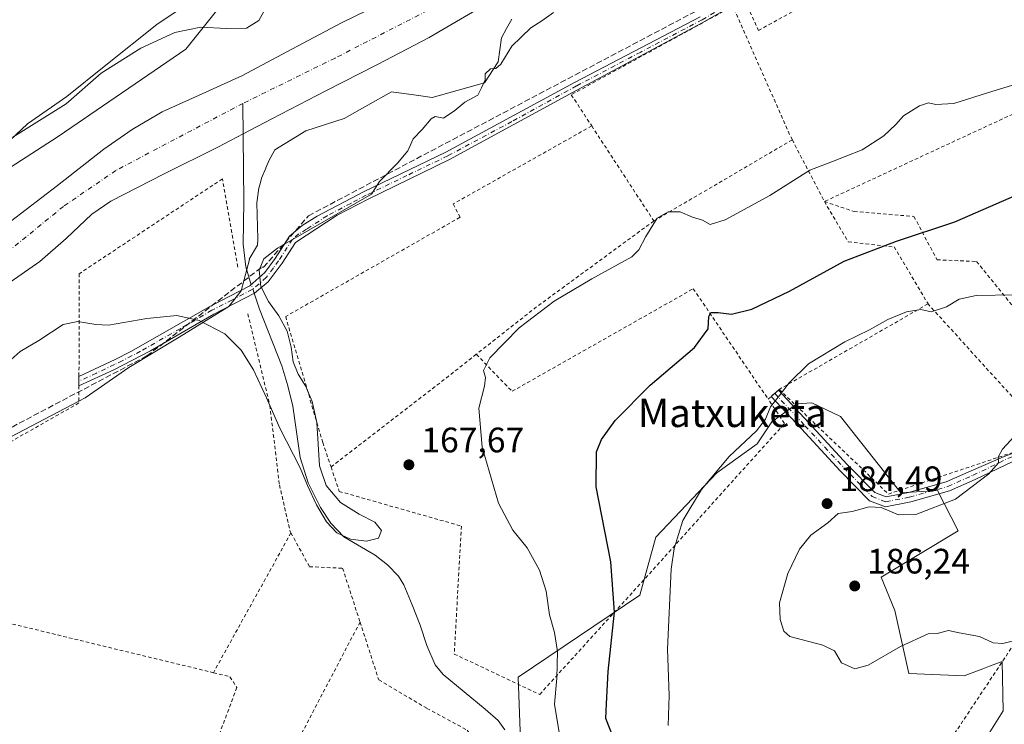
# Model space of a CAD drawing. Units: metres. Extents: x 613502 to 616930, y 4775646 to 4778016.
# Drawn here: x 616167 to 616446, y 4777149 to 4777349 of the extents above; entities that cross this region are included whole.
import ezdxf
from ezdxf.enums import TextEntityAlignment as Align

# ---------------------------------------------------------------- set-up
doc = ezdxf.new("R2010")
doc.units = ezdxf.units.M
doc.header["$MEASUREMENT"] = 0
for name, pattern in [('DGN Style 2', [1.6480167562047852, 0.988810053722871, -0.6592067024819142]), ('DGN Style 3', [2.307223458686699, 1.648016756204785, -0.6592067024819142]), ('DGN Style 4', [2.6384748266838614, 1.318413404963828, -0.6592067024819142, 0.001648016756204785, -0.6592067024819142])]:
    doc.linetypes.add(name, pattern=pattern)
for name, color, linetype, lineweight in [('Alambrada', 7, 'DGN Style 2', 0), ('Arbolado forestal CxS', 92, 'Continuous', 0), ('Camino Cxs', 7, 'Continuous', 0), ('Camino eje', 30, 'DGN Style 4', 13), ('Conducción de hidrocarburos lineal', 6, 'DGN Style 3', 0), ('Corriente natural Cxs', 4, 'Continuous', 13), ('Corriente natural eje', 4, 'DGN Style 4', 0), ('Corriente natural lineal', 142, 'Continuous', 13), ('Corriente natural lineal oculto', 9, 'DGN Style 4', 13), ('Curva de nivel maestra', 30, 'Continuous', 30), ('Curva de nivel normal', 30, 'Continuous', 0), ('Espacio natural protegido', 121, 'Continuous', 13), ('Espacio natural protegido CxS', 121, 'Continuous', 0), ('Núcleo urbano CxS', 7, 'Continuous', 0), ('Prado CxS', 92, 'Continuous', 0), ('Punto de cota en terreno', 7, 'Continuous', 0), ('Rótulo de punto de cota en terreno', 7, 'Continuous', 0), ('Suelo desnudo CxS', 253, 'Continuous', 0), ('Texto cartográfico', 7, 'Continuous', 0)]:
    doc.layers.add(name, color=color, linetype=linetype, lineweight=lineweight)
doc.styles.add('Style-Arial', font='txt')

# ---------------------------------------------------------------- blocks, each defined once
blk = doc.blocks.new('*U13')
at = {"layer": 'Prado CxS', "color": 92, "linetype": 'Continuous', "lineweight": 0}
for points in [[(616162.0701000001, 4777273.100099999, 160.0773999999947), (616172.6101000002, 4777280.460100001, 160.3610999999946), (616180.1101000002, 4777287.0001, 160.2348999999958), (616187.3601000002, 4777293.860099999, 160.0602999999974), (616192.7701000003, 4777297.610099999, 160.150999999998), (616207.8701, 4777305.300100001, 160.2973000000056), (616223.0401, 4777312.840100001, 160.4155000000028), (616230.2701000003, 4777316.630100001, 160.4832000000024), (616238.3300999999, 4777320.850099999, 160.3515000000043), (616253.6300999997, 4777328.840100001, 160.5206000000035), (616268.3201000001, 4777336.280099999, 160.6248000000051), (616282.8800999997, 4777343.950099999, 160.6496999999945), (616297.9700999996, 4777352.7301, 160.676999999996)], [(616438.8799000002, 4777142.642100001, 182.5668000000005), (616445.5598999998, 4777153.154899999, 183.4330999999947), (616445.2125000004, 4777167.1709, 184.8758999999991), (616441.6933000004, 4777165.828299999, 184.7835999999952), (616439.7855000002, 4777165.1007, 184.7418999999936), (616434.4506999999, 4777163.065099999, 184.6061999999947), (616418.8185000002, 4777163.757099999, 184.7544000000053), (616414.8601000002, 4777181.5781, 185.5997000000061), (616410.9342999998, 4777191.065500001, 185.8283999999985), (616432.8025000002, 4777204.1865, 185.5663999999961), (616426.9647000004, 4777215.6019, 184.1358000000037), (616416.4959000006, 4777214.9475, 183.7400000000052), (616399.4839000005, 4777236.5395, 181.207699999999), (616391.3051000005, 4777240.465299999, 180.5712000000058), (616387.0521, 4777240.138300001, 180.2127999999939), (616380.0173000004, 4777235.043099999, 179.892399999997), (616375.8701, 4777228.801300001, 180.1214999999938), (616364.4561000001, 4777220.590500001, 179.8163000000059), (616347.1420999998, 4777202.364700001, 178.5985999999975), (616342.5859000003, 4777185.9615, 177.0381000000052), (616308.1549000005, 4777162.7227, 168.8800999999949), (616308.8627000004, 4777142.320699999, 168.4358999999968)]]:
    blk.add_polyline3d(points, dxfattribs=at)
blk = doc.blocks.new('*U32')
at = {"layer": 'Suelo desnudo CxS', "color": 253, "linetype": 'Continuous', "lineweight": 0}
for points in [[(616297.9700999996, 4777352.7301, 160.676999999996), (616282.8800999997, 4777343.950099999, 160.6496999999945), (616268.3201000001, 4777336.280099999, 160.6248000000051), (616253.6300999997, 4777328.840100001, 160.5206000000035), (616238.3300999999, 4777320.850099999, 160.3515000000043), (616230.2701000003, 4777316.630100001, 160.4832000000024), (616223.0401, 4777312.840100001, 160.4155000000028), (616207.8701, 4777305.300100001, 160.2973000000056), (616192.7701000003, 4777297.610099999, 160.150999999998), (616187.3601000002, 4777293.860099999, 160.0602999999974), (616180.1101000002, 4777287.0001, 160.2348999999958), (616172.6101000002, 4777280.460100001, 160.3610999999946), (616162.0701000001, 4777273.100099999, 160.0773999999947)], [(616164.3501000004, 4777291.790100001, 160.8506000000052), (616177.6001000004, 4777302.0001, 161.1211999999941), (616190.7801000001, 4777312.3301, 162.1379000000015), (616198.8400999998, 4777317.9001, 162.7856000000029), (616207.2901, 4777322.8301, 162.3536000000022), (616218.6601, 4777327.9901, 162.1964000000007), (616230.0100999996, 4777333.130100001, 161.9311000000016), (616244.0301000001, 4777340.620100001, 162.2945000000036), (616258.0500999996, 4777348.110099999, 162.207899999994), (616272.2701000003, 4777355.0801, 162.1756000000023)]]:
    blk.add_polyline3d(points, dxfattribs=at)
blk = doc.blocks.new('5PATER')
at = {"layer": 'Suelo desnudo CxS', "linetype": 'Continuous', "lineweight": 0}
h = blk.add_hatch(color=51, dxfattribs=at)
edge = h.paths.add_edge_path()
edge.add_ellipse((0, 0), major_axis=(-0.1095731443231308, -0.1110710700762829), ratio=0.9994222409660322, start_angle=0, end_angle=360)

msp = doc.modelspace()

# ---------------------------------------------------------------- linework, layer by layer
at = {"layer": 'Alambrada', "color": 7, "linetype": 'DGN Style 2', "lineweight": 0, "extrusion": (0.23390834275789, -0.3870700393650747, 0.8918877013470793), "elevation": -1704810.155486831, "flags": 128}
msp.add_lwpolyline([(2998483.597189375, 3362407.266327974), (2998472.799085493, 3362407.089216259), (2998379.100196965, 3362418.593075432)], dxfattribs=at)
at = {"layer": 'Alambrada', "color": 7, "linetype": 'DGN Style 2', "lineweight": 0, "extrusion": (-0.08673707803250759, 0.1327175858790817, 0.9873513668865868), "elevation": 580740.473331846, "flags": 128}
msp.add_lwpolyline([(-3129463.939100871, -3615499.006487437), (-3129463.939100871, -3615466.423171827)], dxfattribs=at)
at = {"layer": 'Alambrada', "color": 7, "linetype": 'DGN Style 2', "lineweight": 0, "extrusion": (0.05310637716687187, 0.03113552574185316, 0.9981033472246191), "elevation": 181647.1994995688, "flags": 128}
msp.add_lwpolyline([(3809488.037791453, -2942358.713772197), (3809488.037791453, -2942313.152167715)], dxfattribs=at)
at = {"layer": 'Alambrada', "color": 7, "linetype": 'DGN Style 2', "lineweight": 0, "extrusion": (0.8847225410192932, 0.4658946819759772, 0.01442812249976068), "elevation": 2771058.483242775, "flags": 128}
msp.add_lwpolyline([(3939837.456331437, -39816.02453115345), (3939834.254332661, -39813.52187064958), (3939817.754818684, -39807.42483600451)], dxfattribs=at)
at = {"layer": 'Alambrada', "color": 7, "linetype": 'DGN Style 2', "lineweight": 0, "extrusion": (-0.5516157718439059, 0.694859732976197, 0.4614000343967264), "elevation": 2979640.725137589, "flags": 128}
msp.add_lwpolyline([(-3453033.04393617, -1549421.004292062), (-3453032.942359348, -1549421.03892426), (-3452991.306398789, -1549424.492375008), (-3452970.172527502, -1549424.65862985)], dxfattribs=at)
at = {"layer": 'Alambrada', "color": 7, "linetype": 'DGN Style 2', "lineweight": 0, "extrusion": (-0.2470574547888438, -0.142104916475388, 0.9585242859452135), "elevation": -830977.6703024192, "flags": 128}
msp.add_lwpolyline([(-3833758.670081961, 2795361.06367514), (-3833758.670081961, 2795310.322451669)], dxfattribs=at)
at = {"layer": 'Alambrada', "color": 7, "linetype": 'DGN Style 2', "lineweight": 0, "extrusion": (-0.6098481220623948, 0.7915353118654985, 0.03946033561639221), "elevation": 3405524.911284749, "flags": 128}
msp.add_lwpolyline([(-3403870.905534818, -134318.9179983107), (-3403858.399059025, -134316.1346304503), (-3403818.825124335, -134314.9478060775)], dxfattribs=at)
at = {"layer": 'Alambrada', "color": 7, "linetype": 'DGN Style 2', "lineweight": 0, "extrusion": (0.663966886074712, -0.7476058504563291, 0.0152796125513508), "elevation": -3162235.670499814, "flags": 128}
msp.add_lwpolyline([(3633166.946812188, 48504.93361180673), (3633164.16061885, 48507.57321995482), (3633162.792018466, 48509.21981217815)], dxfattribs=at)
at = {"layer": 'Alambrada', "color": 7, "linetype": 'DGN Style 2', "lineweight": 0, "extrusion": (-0.1192086104912847, -0.2148792150805864, 0.9693380370701896), "elevation": -1099808.227467461, "flags": 128}
msp.add_lwpolyline([(-1778634.599082355, 4339160.228856691), (-1778634.599082355, 4339113.487111979)], dxfattribs=at)
at = {"layer": 'Alambrada', "color": 7, "linetype": 'DGN Style 2', "lineweight": 0, "extrusion": (-0.2993866196033816, 0.40915395241189, 0.8619516780122822), "elevation": 1770213.233483399, "flags": 128}
msp.add_lwpolyline([(-3318522.941061497, -3009228.129492097), (-3318518.847977689, -3009220.146698552), (-3318461.919475289, -3009195.819020824)], dxfattribs=at)
at = {"layer": 'Alambrada', "color": 7, "linetype": 'DGN Style 2', "lineweight": 0, "extrusion": (-0.01239901375339237, 0.003002858364017033, 0.9999186203384699), "elevation": 6873.740373982476, "flags": 128}
msp.add_lwpolyline([(616106.7815670059, 4777181.767582024), (616176.5275573407, 4777164.877505871)], dxfattribs=at)
at = {"layer": 'Alambrada', "color": 7, "linetype": 'DGN Style 2', "lineweight": 0, "extrusion": (0.07762962724233963, 0.1479848397322133, 0.9859381969391625), "elevation": 754958.6280311927, "flags": 128}
msp.add_lwpolyline([(1673462.63246394, -4453175.679346426), (1673462.63246394, -4453096.925401177)], dxfattribs=at)
at = {"layer": 'Alambrada', "color": 7, "linetype": 'DGN Style 2', "lineweight": 0}
for points in [[(616484.3701, 4777412.7501, 167.9560000000056), (616483.5000999998, 4777414.610099999, 167.6964000000007), (616373.7901, 4777354.140100001, 166.7262000000046), (616373.7901, 4777351.2401, 166.9167000000016), (616376.2100999998, 4777345.920100001, 167.0222999999969), (616486.8901000004, 4777407.360099999, 167.7997000000032), (616484.3701, 4777412.7501, 167.9560000000056)], [(616385.8000999996, 4777314.950099999, 169.2912000000069), (616385.0100999996, 4777316.470100001, 168.4891999999963), (616369.4401000004, 4777351.720100001, 166.4618999999948), (616369.1001000004, 4777352.870100001, 166.3626999999979), (616323.1901000004, 4777327.710100001, 166.3034000000043), (616328.9700999996, 4777318.880100001, 166.929999999993)], [(616328.9700999996, 4777318.880100001, 166.929999999993), (616289.7600999996, 4777296.790100001, 166.6687999999995), (616291.6601, 4777292.9901, 166.4760999999999), (616242.2801000001, 4777264.890100001, 168.9456999999966), (616252.7801000001, 4777229.2301, 176.3125), (616255.1201, 4777222.270099999, 172.8209999999963)], [(616228.7001, 4777278.9001, 167.147100000002), (616224.3501000004, 4777303.880100001, 174.1879999999946), (616183.7801000001, 4777277.0101, 182.7106000000058), (616183.7301000003, 4777247.9101, 166.1251999999949), (616183.7100999998, 4777245.2501, 166.8200999999972), (616183.7100999998, 4777240.390100001, 169.3059000000067), (616155.2301000003, 4777224.210100001, 166.9416000000056), (616152.4801000003, 4777222.8201, 167.2231999999931)], [(616394.8701, 4777297.460100001, 177.8899999999994), (616401.6401000004, 4777286.0101, 179.9321000000054), (616414.6401000004, 4777284.600099999, 180.139599999995), (616424.2301000003, 4777268.470100001, 195.9970999999932)], [(616394.8701, 4777297.460100001, 177.8899999999994), (616403.3000999996, 4777294.640100001, 179.7013000000006), (616420.2600999996, 4777293.2301, 178.7599000000046), (616426.8000999996, 4777280.940099999, 183.6998000000021), (616438.0000999998, 4777280.4901, 186.6193000000058), (616451.6201, 4777263.610099999, 190.7606999999989), (616517.1501000002, 4777291.890100001, 184.0589000000036)], [(616296.2801000001, 4777254.1801, 168.8539000000019), (616306.4200999998, 4777243.690099999, 171.8439000000071), (616357.7401000002, 4777272.7601, 174.2170999999944), (616378.9200999998, 4777241.5101, 185.8209999999963)], [(616382.0701000001, 4777244.220100001, 181.5353000000032), (616413.0301000001, 4777214.5801, 196.6309999999939), (616459.1201, 4777230.0101, 188.8350999999966), (616424.2301000003, 4777268.470100001, 195.9970999999932)], [(616231.5601000005, 4777265.640100001, 167.3898000000045), (616237.8000999996, 4777239.700099999, 165.7286000000022), (616240.5000999998, 4777217.170100001, 180.4821999999986), (616243.5601000005, 4777203.9901, 180.9225000000006), (616243.7801000001, 4777203.600099999, 180.6358000000037)], [(616255.1201, 4777222.270099999, 172.8209999999963), (616257.4600999998, 4777215.340100001, 174.5053000000044), (616292.0701000001, 4777205.5001, 177.338699999993), (616290.0301000001, 4777169.2601, 184.9838000000018), (616314.2301000003, 4777157.8201, 188.8540000000066), (616343.0900999998, 4777189.5601, 207.9168999999965), (616383.6001000004, 4777234.610099999, 199.1122000000032), (616378.9200999998, 4777241.5101, 185.8209999999963)], [(616243.7801000001, 4777203.600099999, 180.6358000000037), (616249.0100999996, 4777194.0101, 178.8626999999979), (616258.4200999998, 4777193.5601, 177.3910999999935), (616263.3501000004, 4777178.3301, 170.7655999999988)], [(616263.3501000004, 4777178.3301, 170.7655999999988), (616268.6501000002, 4777161.940099999, 174.1070999999938), (616282.2801000001, 4777153.880100001, 180.8515000000043), (616293.6700999998, 4777147.7301, 177.5754000000015), (616297.0701000001, 4777143.640100001, 174.5991000000067)], [(616221.8000999996, 4777163.9801, 169.149900000004), (616226.4801000003, 4777162.8301, 169.2375000000029), (616228.4600999998, 4777159.770099999, 169.3950999999943), (616216.9401000004, 4777129.1801, 171.0782999999938), (616210.4700999996, 4777118.440099999, 172.7385000000068)]]:
    msp.add_polyline3d(points, dxfattribs=at)
at = {"layer": 'Arbolado forestal CxS', "color": 92, "linetype": 'Continuous', "lineweight": 0}
for points in [[(616308.8627000004, 4777142.320699999, 168.4358999999968), (616308.1549000005, 4777162.7227, 168.8800999999949), (616342.5859000003, 4777185.9615, 177.0381000000052), (616347.1420999998, 4777202.364700001, 178.5985999999975), (616364.4561000001, 4777220.590500001, 179.8163000000059), (616375.8701, 4777228.801300001, 180.1214999999938), (616380.0173000004, 4777235.043099999, 179.892399999997), (616387.0521, 4777240.138300001, 180.2127999999939), (616391.3051000005, 4777240.465299999, 180.5712000000058), (616399.4839000005, 4777236.5395, 181.207699999999), (616416.4959000006, 4777214.9475, 183.7400000000052), (616426.9647000004, 4777215.6019, 184.1358000000037), (616432.8025000002, 4777204.1865, 185.5663999999961), (616410.9342999998, 4777191.065500001, 185.8283999999985), (616414.8601000002, 4777181.5781, 185.5997000000061), (616418.8185000002, 4777163.757099999, 184.7544000000053), (616434.4506999999, 4777163.065099999, 184.6061999999947), (616439.7855000002, 4777165.1007, 184.7418999999936), (616441.6933000004, 4777165.828299999, 184.7835999999952), (616445.2125000004, 4777167.1709, 184.8758999999991), (616445.5598999998, 4777153.154899999, 183.4330999999947), (616438.8799000002, 4777142.642100001, 182.5668000000005)], [(616438.8799000002, 4777142.642100001, 182.5668000000005), (616445.5598999998, 4777153.154899999, 183.4330999999947), (616445.2125000004, 4777167.1709, 184.8758999999991), (616441.6933000004, 4777165.828299999, 184.7835999999952), (616439.7855000002, 4777165.1007, 184.7418999999936), (616434.4506999999, 4777163.065099999, 184.6061999999947), (616418.8185000002, 4777163.757099999, 184.7544000000053), (616414.8601000002, 4777181.5781, 185.5997000000061), (616410.9342999998, 4777191.065500001, 185.8283999999985), (616432.8025000002, 4777204.1865, 185.5663999999961), (616426.9647000004, 4777215.6019, 184.1358000000037), (616416.4959000006, 4777214.9475, 183.7400000000052), (616399.4839000005, 4777236.5395, 181.207699999999), (616391.3051000005, 4777240.465299999, 180.5712000000058), (616387.0521, 4777240.138300001, 180.2127999999939), (616380.0173000004, 4777235.043099999, 179.892399999997), (616375.8701, 4777228.801300001, 180.1214999999938), (616364.4561000001, 4777220.590500001, 179.8163000000059), (616347.1420999998, 4777202.364700001, 178.5985999999975), (616342.5859000003, 4777185.9615, 177.0381000000052), (616308.1549000005, 4777162.7227, 168.8800999999949), (616308.8627000004, 4777142.320699999, 168.4358999999968)]]:
    msp.add_polyline3d(points, dxfattribs=at)
at = {"layer": 'Camino Cxs', "color": 7, "linetype": 'Continuous', "lineweight": 0, "extrusion": (0.656926983837962, -0.7539354045826714, 0.005323872868648808), "elevation": -3196814.573459236, "flags": 128}
msp.add_lwpolyline([(3603060.95378236, 17204.15358948426), (3603061.177865894, 17203.85248521704), (3603063.655775436, 17201.45365122098)], dxfattribs=at)
at = {"layer": 'Camino Cxs', "color": 7, "linetype": 'Continuous', "lineweight": 0}
for points in [[(616368.7210999997, 4777352.9069, 166.3222999999998), (616360.2544999998, 4777348.078299999, 166.2433000000019), (616323.6756999996, 4777328.4329, 166.2497000000003), (616288.7301000003, 4777309.340100001, 166.0714000000007), (616265.6101000002, 4777298.140100001, 165.5862999999954), (616256.8800999997, 4777293.5601, 165.468200000003), (616245.0900999998, 4777285.9001, 165.497199999998), (616241.2600999996, 4777279.960100001, 165.9324999999953), (616237.3300999999, 4777274.700099999, 166.2747999999992), (616233.4901000002, 4777271.530099999, 166.8447000000015), (616221.9301000005, 4777265.5801, 166.354800000001), (616203.9700999996, 4777255.1801, 166.107600000003), (616193.5701000001, 4777249.8201, 166.167300000001), (616183.7200999996, 4777245.2501, 166.818299999999), (616183.7301000003, 4777247.9101, 166.1251999999949), (616193.9401000004, 4777252.670100001, 166.2212), (616198.4001000002, 4777254.9301, 166.0742999999929), (616220.7701000003, 4777267.700099999, 166.4124000000011), (616232.1501000002, 4777273.550100001, 166.6089000000065), (616236.3400999998, 4777277.3101, 166.245299999995), (616239.2801000001, 4777281.340100001, 165.5605000000069), (616243.3400999998, 4777287.640100001, 165.0314000000071), (616246.9301000005, 4777290.700099999, 165.0163999999932), (616251.2200999996, 4777293.300100001, 164.9661999999953), (616264.5201000003, 4777300.300100001, 165.2197000000015), (616287.6300999997, 4777311.4901, 165.6333000000013), (616324.0727000004, 4777331.144900001, 165.9443000000028), (616359.6590999998, 4777349.7981, 166.170299999998)], [(616368.7210999997, 4777352.9069, 166.3222999999998), (616360.2544999998, 4777348.078299999, 166.2433000000019), (616323.6756999996, 4777328.4329, 166.2497000000003), (616288.7301000003, 4777309.340100001, 166.0714000000007), (616265.6101000002, 4777298.140100001, 165.5862999999954), (616256.8800999997, 4777293.5601, 165.468200000003), (616245.0900999998, 4777285.9001, 165.497199999998), (616241.2600999996, 4777279.960100001, 165.9324999999953), (616237.3300999999, 4777274.700099999, 166.2747999999992), (616233.4901000002, 4777271.530099999, 166.8447000000015), (616221.9301000005, 4777265.5801, 166.354800000001), (616203.9700999996, 4777255.1801, 166.107600000003), (616193.5701000001, 4777249.8201, 166.167300000001), (616183.7200999996, 4777245.2501, 166.818299999999), (616183.7301000003, 4777247.9101, 166.1251999999949)], [(616183.7301000003, 4777247.9101, 166.1251999999949), (616193.9401000004, 4777252.670100001, 166.2212), (616198.4001000002, 4777254.9301, 166.0742999999929), (616220.7701000003, 4777267.700099999, 166.4124000000011), (616232.1501000002, 4777273.550100001, 166.6089000000065), (616236.3400999998, 4777277.3101, 166.245299999995), (616239.2801000001, 4777281.340100001, 165.5605000000069), (616243.3400999998, 4777287.640100001, 165.0314000000071), (616246.9301000005, 4777290.700099999, 165.0163999999932), (616251.2200999996, 4777293.300100001, 164.9661999999953), (616264.5201000003, 4777300.300100001, 165.2197000000015), (616287.6300999997, 4777311.4901, 165.6333000000013), (616324.0727000004, 4777331.144900001, 165.9443000000028), (616359.6590999998, 4777349.7981, 166.170299999998)], [(616448.0566999996, 4777223.740900001, 186.7094999999972), (616437.5749000004, 4777218.6843, 184.9519), (616430.3211000003, 4777215.460300001, 190.3954999999987), (616419.3268999998, 4777212.4035, 197.4692000000068), (616412.1503, 4777210.996300001, 201.4695999999967), (616407.6772999996, 4777212.6929, 197.6661000000022), (616399.3849, 4777221.121300001, 199.446100000001), (616388.3926999997, 4777233.0405, 201.8821000000025), (616379.7899000002, 4777242.2543, 184.4756000000052), (616381.8365000002, 4777244.0187, 181.7753999999986), (616390.3718999998, 4777234.8771, 195.8926000000065), (616401.3400999998, 4777222.983700001, 195.292300000001), (616409.1873000005, 4777215.007900001, 194.3185999999987), (616412.3870999999, 4777213.7941, 197.9704999999958), (616418.7045, 4777215.0329, 193.2121000000043), (616429.4061000004, 4777218.008500001, 188.1284000000014), (616436.4397, 4777221.134500001, 184.7216999999946), (616446.2399000004, 4777225.4099, 185.7507999999943)], [(616381.8365000002, 4777244.0186, 181.7755000000034), (616390.3718999998, 4777234.8771, 195.8926000000065), (616401.3400999998, 4777222.983700001, 195.292300000001), (616409.1873000005, 4777215.007900001, 194.3185999999987), (616412.3870999999, 4777213.7941, 197.9704999999958), (616418.7045, 4777215.0329, 193.2121000000043), (616429.4061000004, 4777218.008500001, 188.1284000000014), (616436.4397, 4777221.134500001, 184.7216999999946), (616446.2399000004, 4777225.4099, 185.7507999999943), (616453.2248999998, 4777227.8705, 186.2617999999929), (616458.0504999999, 4777228.7191, 188.3993000000046), (616465.5784999998, 4777228.935900001, 195.7783999999956), (616473.6533000004, 4777227.4727, 192.4349999999977), (616480.0059000002, 4777225.476500001, 188.4294999999984), (616489.6864999998, 4777222.2139, 187.9517999999953), (616496.1435000002, 4777219.362500001, 193.9048000000039)], [(616495.2115000002, 4777217.178099999, 195.9134000000049), (616488.9049000005, 4777219.972899999, 188.4762999999948), (616479.4297000002, 4777223.166099999, 189.7755999999936), (616473.0691000001, 4777224.8345, 197.0794000000024), (616465.3744999999, 4777226.228900001, 199.8317999999999), (616458.1917000003, 4777226.022100001, 190.1371999999974), (616453.5329, 4777225.6677, 187.2024999999994), (616448.0566999996, 4777223.740900001, 186.7094999999972), (616437.5749000004, 4777218.6843, 184.9519), (616430.3211000003, 4777215.460300001, 190.3954999999987), (616419.3268999998, 4777212.4035, 197.4692000000068), (616412.1503, 4777210.996300001, 201.4695999999967), (616407.6772999996, 4777212.6929, 197.6661000000022), (616399.3849, 4777221.121300001, 199.446100000001), (616388.3926999997, 4777233.0405, 201.8821000000025), (616379.7899000002, 4777242.2544, 184.4753999999957)]]:
    msp.add_polyline3d(points, dxfattribs=at)
at = {"layer": 'Camino eje', "color": 30, "linetype": 'DGN Style 4', "lineweight": 13}
for points in [[(616368.4565000003, 4777353.7667, 166.2455000000045), (616360.2544999998, 4777348.938100001, 166.2109000000055), (616342.8580999998, 4777339.809900001, 166.0032999999967), (616324.6678999999, 4777330.218699999, 166.0927999999985), (616306.3750999998, 4777320.1151, 165.9514999999956), (616288.1801000005, 4777310.415100001, 165.8506999999954), (616276.6201, 4777304.815099999, 165.7157000000007), (616265.0651000004, 4777299.220100001, 165.3935999999958), (616260.7001, 4777296.9301, 165.2348999999958), (616254.0500999996, 4777293.4301, 165.1901000000071), (616248.1551000001, 4777289.600099999, 165.2563999999984), (616246.0100999996, 4777288.300100001, 165.2329000000027), (616244.2150999998, 4777286.770099999, 165.2502999999997), (616240.2701000003, 4777280.6501, 165.7538999999961), (616238.8000999996, 4777278.6351, 165.953800000003), (616236.8350999998, 4777276.005100001, 166.2462999999989), (616234.7401000002, 4777274.1251, 166.4995000000054), (616232.8201000001, 4777272.540100001, 166.5890999999974), (616227.0401, 4777269.565099999, 166.4759000000049), (616221.3501000004, 4777266.640100001, 166.4375), (616212.3701, 4777261.440099999, 166.3714999999938), (616201.1851000005, 4777255.0551, 166.123900000006), (616195.9851000002, 4777252.3751, 166.2976999999955), (616193.7550999997, 4777251.245100001, 166.2060999999958), (616188.6501000002, 4777248.8651, 166.1149000000005), (616183.7251000004, 4777246.5801, 166.4300999999978)], [(616380.8135000002, 4777243.1361, 182.965200000006), (616389.3822999997, 4777233.958699999, 199.0293999999994), (616400.3624999998, 4777222.0525, 197.4214999999967), (616408.4323000005, 4777213.850500001, 195.9229999999952), (616412.2686999999, 4777212.395300001, 199.9266000000061), (616419.0157000005, 4777213.7181, 195.3784000000014), (616429.8635, 4777216.734300001, 189.2121000000043), (616437.0072999997, 4777219.909299999, 184.8626999999979), (616447.5377000002, 4777224.9893, 186.1800999999978), (616453.2527000001, 4777227.000299999, 186.5412000000069), (616458.1211000001, 4777227.3707, 189.2881999999954), (616465.4765, 4777227.5823, 198.3793000000005), (616473.3611000003, 4777226.1535, 194.6894000000029), (616479.8170999996, 4777224.460300001, 188.9484999999986), (616489.3948999997, 4777221.2323, 188.2685999999958), (616495.4345000006, 4777217.7053, 195.7201000000059)]]:
    msp.add_polyline3d(points, dxfattribs=at)
at = {"layer": 'Conducción de hidrocarburos lineal', "color": 6, "linetype": 'DGN Style 3', "lineweight": 0}
msp.add_polyline3d([(616054.5259999996, 4777175.513, 167.3459000000003), (616202.9610000001, 4777253.710000001, 166.0561000000016), (616235.5369999995, 4777278.895, 166.252800000002), (616236.0319999997, 4777278.839000001, 166.1502999999939), (616248.7407999998, 4777293.433599999, 164.8261999999959), (616511.4270000001, 4777432.168, 167.4707999999955), (616523.1260000002, 4777440.823000001, 167.6526000000013), (616534.0219999999, 4777464.127, 169.979600000006), (616534.233, 4777464.578000001, 170.2556999999942), (616534.6619999995, 4777464.83, 170.3601999999955), (616541.4330000002, 4777468.801000001, 172.0702000000019), (616543.3770000003, 4777469.234999999, 171.8729000000021), (616562.8300000001, 4777473.575999999, 173.6719000000012), (616572.2779999999, 4777473.028000001, 171.7560999999987), (616573.0029999996, 4777473.017000001, 171.3782999999967), (616573.6330000004, 4777473.038000001, 170.9752000000008), (616575.9620000003, 4777473.318, 169.5065000000031)], dxfattribs=at)
at = {"layer": 'Corriente natural Cxs', "color": 4, "linetype": 'Continuous', "lineweight": 13}
for points in [[(616164.3501000004, 4777291.790100001, 160.8506000000052), (616177.6001000004, 4777302.0001, 161.1211999999941), (616190.7801000001, 4777312.3301, 162.1379000000015), (616198.8400999998, 4777317.9001, 162.7856000000029), (616207.2901, 4777322.8301, 162.3536000000022), (616218.6601, 4777327.9901, 162.1964000000007), (616230.0100999996, 4777333.130100001, 161.9311000000016), (616244.0301000001, 4777340.620100001, 162.2945000000036), (616258.0500999996, 4777348.110099999, 162.207899999994), (616272.2701000003, 4777355.0801, 162.1756000000023)], [(616164.3501000004, 4777291.790100001, 160.8506000000052), (616177.6001000004, 4777302.0001, 161.1211999999941), (616190.7801000001, 4777312.3301, 162.1379000000015), (616198.8400999998, 4777317.9001, 162.7856000000029), (616207.2901, 4777322.8301, 162.3536000000022), (616218.6601, 4777327.9901, 162.1964000000007), (616230.0100999996, 4777333.130100001, 161.9311000000016), (616244.0301000001, 4777340.620100001, 162.2945000000036), (616258.0500999996, 4777348.110099999, 162.207899999994), (616272.2701000003, 4777355.0801, 162.1756000000023)], [(616297.9700999996, 4777352.7301, 160.676999999996), (616282.8800999997, 4777343.950099999, 160.6496999999945), (616268.3201000001, 4777336.280099999, 160.6248000000051), (616253.6300999997, 4777328.840100001, 160.5206000000035), (616238.3300999999, 4777320.850099999, 160.3515000000043), (616230.2701000003, 4777316.630100001, 160.4832000000024), (616223.0401, 4777312.840100001, 160.4155000000028), (616207.8701, 4777305.300100001, 160.2973000000056), (616192.7701000003, 4777297.610099999, 160.150999999998), (616187.3601000002, 4777293.860099999, 160.0602999999974), (616180.1101000002, 4777287.0001, 160.2348999999958), (616172.6101000002, 4777280.460100001, 160.3610999999946), (616162.0701000001, 4777273.100099999, 160.0773999999947)], [(616297.9700999996, 4777352.7301, 160.676999999996), (616282.8800999997, 4777343.950099999, 160.6496999999945), (616268.3201000001, 4777336.280099999, 160.6248000000051), (616253.6300999997, 4777328.840100001, 160.5206000000035), (616238.3300999999, 4777320.850099999, 160.3515000000043), (616230.2701000003, 4777316.630100001, 160.4832000000024), (616223.0401, 4777312.840100001, 160.4155000000028), (616207.8701, 4777305.300100001, 160.2973000000056), (616192.7701000003, 4777297.610099999, 160.150999999998), (616187.3601000002, 4777293.860099999, 160.0602999999974), (616180.1101000002, 4777287.0001, 160.2348999999958), (616172.6101000002, 4777280.460100001, 160.3610999999946), (616162.0701000001, 4777273.100099999, 160.0773999999947)]]:
    msp.add_polyline3d(points, dxfattribs=at)
at = {"layer": 'Corriente natural eje', "color": 4, "linetype": 'DGN Style 4', "lineweight": 0}
for points in [[(616301.5460999999, 4777363.005899999, 160.661500000002), (616287.3501000004, 4777354.0801, 160.6214999999938), (616256.2901, 4777338.110099999, 160.7094999999972), (616230.1803000001, 4777325.2477, 160.5065000000031)], [(616230.1803000001, 4777325.2477, 160.5065000000031), (616194.1700999998, 4777306.270099999, 160.1726000000053), (616179.3601000002, 4777296.100099999, 159.8482999999978), (616157.4501, 4777278.220100001, 159.7606999999989)]]:
    msp.add_polyline3d(points, dxfattribs=at)
at = {"layer": 'Corriente natural lineal', "color": 142, "linetype": 'Continuous', "lineweight": 13}
for points in [[(616232.5409000004, 4777273.900900001, 165.6981999999989), (616230.9501, 4777278.9901, 164.0323999999964), (616230.2701000003, 4777285.380100001, 163.5825999999943), (616230.4600999998, 4777297.420100001, 162.1604999999981), (616230.1803000001, 4777325.2477, 160.5065000000031)], [(616304.3201000001, 4777147.780099999, 168.3797999999952), (616302.4501, 4777150.4101, 167.9790999999968), (616298.7901, 4777153.670100001, 166.9219000000012), (616286.8901000004, 4777163.5001, 167.2296999999962), (616284.6700999998, 4777166.220100001, 167.4127000000008), (616282.2500999998, 4777171.720100001, 167.7556999999942), (616280.3800999997, 4777177.420100001, 167.3929999999964), (616278.1101000002, 4777183.1601, 167.2023999999947), (616275.7100999998, 4777188.870100001, 166.9661999999953), (616274.2100999998, 4777191.360099999, 166.9965999999986), (616271.1300999997, 4777194.5101, 166.8150000000023), (616267.6501000002, 4777197.3201, 166.3803000000044), (616258.7500999998, 4777202.5001, 164.2675000000017), (616255.0701000001, 4777206.360099999, 164.8845000000001), (616252.1001000004, 4777210.8201, 164.8334000000032), (616248.6801000005, 4777217.7401, 163.9608000000007), (616246.3400999998, 4777224.970100001, 164.1275000000023), (616244.2901, 4777239.5001, 164.1521999999968), (616242.9101, 4777245.2501, 164.0078000000067), (616241.1501000002, 4777250.890100001, 163.6635999999999), (616234.8901000004, 4777266.970100001, 165.8512999999948), (616233.3574999999, 4777271.4617, 166.2473000000027)]]:
    msp.add_polyline3d(points, dxfattribs=at)
at = {"layer": 'Corriente natural lineal oculto', "color": 9, "linetype": 'DGN Style 4', "lineweight": 13, "extrusion": (-0.06627564679912235, 0.197966639502059, 0.977965617128547), "elevation": 905061.6970576714, "flags": 128}
msp.add_lwpolyline([(-2100966.4309088, -4238970.344083638), (-2100966.4309088, -4238972.974300932)], dxfattribs=at)
at = {"layer": 'Curva de nivel maestra', "color": 30, "linetype": 'Continuous', "lineweight": 30, "elevation": 175, "flags": 128}
msp.add_lwpolyline([(616335.4199999999, 4777144.7301), (616333.0099999999, 4777151.0001), (616333.1200000001, 4777155.1601), (616333.6299999999, 4777164.340100001), (616335.4600000001, 4777181.170100001), (616334.3899999997, 4777195.4301), (616330.2300000006, 4777216.600099999), (616330.3099999996, 4777226.530099999), (616331.7599999999, 4777230.0001), (616335.6399999997, 4777235.4001), (616345.4900000002, 4777245.440099999), (616358.1200000001, 4777256.090100001), (616361.9199999999, 4777261.370100001), (616362.1100000005, 4777264.920100001), (616362.7400000002, 4777266.030099999), (616364.8200000003, 4777266.030099999), (616368.6100000005, 4777265.540100001), (616374.3300000001, 4777266.960100001), (616384.9800000006, 4777272.0801), (616400.4800000006, 4777280.520099999), (616415.2800000003, 4777286.2401), (616431.8200000003, 4777291.690099999), (616458.8899999997, 4777303.4901)], dxfattribs=at)
at = {"layer": 'Curva de nivel normal', "color": 30, "linetype": 'Continuous', "lineweight": 0, "flags": 128}
for points, elevation in [([(616236.9199999999, 4777352.84), (616234.7199999997, 4777348.76), (616231.1600000003, 4777346.560000001), (616225.4800000006, 4777346.470000001), (616218.2800000003, 4777346.9), (616210.8399999999, 4777345.359999999), (616201.2199999997, 4777340.890000001), (616189.9800000006, 4777333.789999999), (616180.1100000005, 4777325.109999999), (616165.0099999999, 4777315.66)], 165), ([(616318.1600000003, 4777351.050000001), (616314.8200000003, 4777348.640000001), (616311.6799999997, 4777346.67), (616306.3200000003, 4777341.52), (616303.2000000002, 4777336.41), (616301.8300000001, 4777335.109999999), (616300.3399999999, 4777335.08), (616298.7599999999, 4777333.630000001), (616298.75, 4777331.980000001), (616297.7800000003, 4777329.630000001), (616296.7199999997, 4777327.550000001), (616293.0099999999, 4777325.609999999), (616290.1600000003, 4777323.210000001), (616287.0099999999, 4777321.100000001), (616284.5800000001, 4777321.59), (616283.5099999999, 4777320.9), (616280.9699999997, 4777317.84), (616278.4400000004, 4777315.180000001), (616276.9000000004, 4777311.84), (616273.9400000004, 4777308.34), (616268.9000000004, 4777303.17), (616266.5800000001, 4777299.52), (616239.9600000001, 4777284.24), (616236.1200000001, 4777281.26), (616234.8099999996, 4777278.02), (616235.2000000002, 4777273.41), (616237.4299999997, 4777269.119999999), (616240.3499999996, 4777265.119999999), (616242.7400000002, 4777260.74), (616243.8099999996, 4777256.24), (616244.4100000003, 4777252.039999999), (616245.8200000003, 4777248.550000001), (616247.9100000003, 4777245.230000001), (616249.8300000001, 4777240.789999999), (616251.1200000001, 4777234.890000001), (616251.8600000005, 4777222.59), (616253.7300000006, 4777217), (616257.8399999999, 4777212.199999999), (616263.0800000001, 4777208.92), (616267.4900000002, 4777206.640000001), (616269.4600000001, 4777204.26), (616268.5300000003, 4777202.109999999), (616265.1299999999, 4777201.230000001), (616260.6500000004, 4777201.789999999), (616256.7599999999, 4777203.560000001), (616253.8300000001, 4777206.710000001), (616251.0499999998, 4777211.51), (616248.4800000006, 4777217.02), (616246.3399999999, 4777222.050000001), (616240.6200000001, 4777233.300000001), (616236.8399999999, 4777241.869999999), (616233.1500000004, 4777249.75), (616229.7100000001, 4777255.359999999), (616225.0300000003, 4777259.960000001), (616217.8200000003, 4777263.720000001), (616211.4299999997, 4777265.140000001), (616202.9199999999, 4777264.279999999), (616192.0899999999, 4777262.470000001), (616188.5099999999, 4777262.66), (616183.3799999999, 4777263.480000001), (616179.2800000003, 4777262.59), (616172.4000000004, 4777258.08), (616167.0800000001, 4777255.02), (616164.5099999999, 4777252.680000001)], 165), ([(616450.2999999998, 4777331.08), (616441.1299999999, 4777328.24), (616431.5499999998, 4777325.279999999), (616426.4299999997, 4777324.99), (616424.3799999999, 4777325.430000001), (616421.8099999996, 4777324.600000001), (616417.3200000003, 4777321.779999999), (616415.1500000004, 4777319.310000001), (616411.7599999999, 4777316.060000001), (616405.6100000005, 4777312.119999999), (616400.7999999998, 4777310.26), (616397.1399999997, 4777308.779999999), (616390.7300000006, 4777306.33), (616379.4600000001, 4777299.210000001), (616366.7599999999, 4777292.26), (616362.4900000002, 4777291), (616360.3600000005, 4777292.140000001), (616357.5499999998, 4777293.060000001), (616353.9800000006, 4777294.529999999), (616350.5800000001, 4777294.52), (616347.4800000006, 4777292.710000001), (616344.2999999998, 4777287.600000001), (616342.3499999996, 4777283.800000001), (616340.3799999999, 4777281.83), (616329.04, 4777275.52), (616318.3099999996, 4777269.279999999), (616308.4500000002, 4777261.699999999), (616300.0999999996, 4777253.220000001), (616298.3399999999, 4777249.58), (616298.9000000004, 4777247.600000001), (616298.5899999999, 4777245.189999999), (616297, 4777238.939999999), (616297.9400000004, 4777227.859999999), (616302.5899999999, 4777211.980000001), (616306.6200000001, 4777204.369999999), (616310.6600000003, 4777199.34), (616314.1699999999, 4777193), (616316.0999999996, 4777187.100000001), (616317, 4777180.390000001), (616318.4100000003, 4777175.41), (616319.2800000003, 4777169.970000001), (616319.0499999998, 4777162.430000001), (616318.4500000002, 4777155.07), (616319.7199999997, 4777147.060000001)], 170), ([(616350.5999999996, 4777149.029999999), (616350.8799999999, 4777157.529999999), (616350.4199999999, 4777170.640000001), (616351.5, 4777193.32), (616352.3700000001, 4777199.15), (616354.7599999999, 4777207.109999999), (616360.0499999998, 4777215.9), (616367.9400000004, 4777225.199999999), (616375.6500000004, 4777232.52), (616378.2199999997, 4777235.850000001), (616379.6299999999, 4777239.34), (616382.2100000001, 4777242.470000001), (616384.8899999997, 4777246.109999999), (616390.4199999999, 4777251.52), (616400.6600000003, 4777257.720000001), (616407.6900000004, 4777261.119999999), (616412.8099999996, 4777264.039999999), (616418.1500000004, 4777266.230000001), (616422.1600000003, 4777266.91), (616425.0899999999, 4777266.210000001), (616429.4900000002, 4777267.630000001), (616433.0199999996, 4777269.84), (616437.9000000004, 4777270.84), (616448.7199999997, 4777271.060000001)], 180), ([(616450.4199999999, 4777173.449999999), (616445.4000000004, 4777172.210000001), (616442.6799999997, 4777172.41), (616438.8099999996, 4777174.199999999), (616433.0199999996, 4777175.230000001), (616430.0800000001, 4777175.92), (616426.8099999996, 4777175.08), (616424.3099999996, 4777174.960000001), (616416.4800000006, 4777171.369999999), (616407.2400000002, 4777166.08), (616403.4800000006, 4777165.100000001), (616399.75, 4777166.800000001), (616397.7400000002, 4777170.130000001), (616394.4199999999, 4777171.730000001), (616385.0899999999, 4777174.199999999), (616383.4000000004, 4777175.710000001), (616382.3899999997, 4777179.039999999), (616382.1900000004, 4777183.75), (616384.5700000003, 4777192.109999999), (616387.79, 4777198.930000001), (616391.0599999996, 4777202.9), (616395.8099999996, 4777206.439999999), (616398.8099999996, 4777209.119999999), (616402.7699999996, 4777209.67), (616407.5999999996, 4777210.939999999), (616410.9400000004, 4777210.779999999), (616415.8499999996, 4777208.730000001), (616420.7999999998, 4777208.779999999), (616431.9800000006, 4777213.17), (616441.5, 4777220.34), (616444.1699999999, 4777223.439999999), (616444.1200000001, 4777225.01), (616445.3799999999, 4777227.34), (616449.7300000006, 4777232.140000001)], 185)]:
    msp.add_lwpolyline(points, dxfattribs=dict(at, elevation=elevation))
at = {"layer": 'Espacio natural protegido', "color": 121, "linetype": 'Continuous', "lineweight": 13, "flags": 128}
for points in [[(616155.7207999993, 4777306.879400001), (616169.1918999982, 4777319.4863), (616180.2449999985, 4777327.258300002), (616191.2980999989, 4777336.066299999), (616205.8042999998, 4777347.6372), (616225.4923999985, 4777360.9351)], [(616154.7648, 4777225.791400001), (616185.4749999989, 4777241.8853), (616185.4770999998, 4777241.834400001), (616185.5149999991, 4777241.854299998), (616197.8151000004, 4777250.454300002), (616212.1152999985, 4777259.054200001), (616226.215399999, 4777267.754100001), (616229.7153999994, 4777272.154100004), (616231.6271999984, 4777279.634100001), (616231.9921999987, 4777281.062600001), (616231.9713999995, 4777281.165100002), (616234.2684999997, 4777285.074100002), (616234.4145999987, 4777286.682100002), (616234.4076999993, 4777286.924000002), (616234.1234999984, 4777297.056099998), (616234.3151999996, 4777298.451400002), (616234.3258999988, 4777298.527399999), (616234.7054999992, 4777301.294100001), (616235.1122999999, 4777302.841399999), (616235.1222000001, 4777302.880200001), (616235.4344999992, 4777304.070099999), (616236.6359999987, 4777306.883500001), (616236.6907999987, 4777307.011000001), (616237.619499999, 4777309.184099998), (616238.0655999997, 4777309.998100001), (616239.2214999992, 4777312.107100001), (616247.9625999986, 4777317.5131), (616258.887699999, 4777321.019999998), (616272.2907999986, 4777328.532000001), (616279.2125999986, 4777327.579299998), (616283.7788999985, 4777326.9509), (616283.799499998, 4777326.9562), (616298.5949999992, 4777331.065900001), (616302.4699999989, 4777337.010799999), (616303.3819999984, 4777343.869900002), (616304.8649, 4777346.5017), (616306.3450999996, 4777349.128800001)], [(616154.7648, 4777225.791400001), (616185.4749999989, 4777241.8853), (616185.4770999998, 4777241.834400001), (616185.5149999991, 4777241.854299998), (616197.8151000004, 4777250.454300002), (616212.1152999985, 4777259.054200001), (616226.215399999, 4777267.754100001), (616229.7153999994, 4777272.154100004), (616231.6271999984, 4777279.634100001), (616231.9921999987, 4777281.062600001), (616231.9713999995, 4777281.165100002), (616234.2684999997, 4777285.074100002), (616234.4145999987, 4777286.682100002), (616234.4076999993, 4777286.924000002), (616234.1234999984, 4777297.056099998), (616234.3151999996, 4777298.451400002), (616234.3258999988, 4777298.527399999), (616234.7054999992, 4777301.294100001), (616235.1122999999, 4777302.841399999), (616235.1222000001, 4777302.880200001), (616235.4344999992, 4777304.070099999), (616236.6359999987, 4777306.883500001), (616236.6907999987, 4777307.011000001), (616237.619499999, 4777309.184099998), (616238.0655999997, 4777309.998100001), (616239.2214999992, 4777312.107100001), (616247.9625999986, 4777317.5131), (616258.887699999, 4777321.019999998), (616272.2907999986, 4777328.532000001), (616279.2125999986, 4777327.579299998), (616283.7788999985, 4777326.9509), (616283.799499998, 4777326.9562), (616298.5949999992, 4777331.065900001), (616302.4699999989, 4777337.010799999), (616303.3819999984, 4777343.869900002), (616304.8649, 4777346.5017), (616306.3450999996, 4777349.128800001)]]:
    msp.add_lwpolyline(points, dxfattribs=at)
at = {"layer": 'Espacio natural protegido CxS', "color": 121, "linetype": 'Continuous', "lineweight": 0, "flags": 128}
for points in [[(616155.7208000001, 4777306.8794), (616169.191899999, 4777319.486300001), (616180.2449999994, 4777327.258300001), (616191.2980999997, 4777336.066299999), (616205.8043000007, 4777347.637199999), (616225.4923999994, 4777360.935099999)], [(616154.7648000009, 4777225.7914), (616185.4749999997, 4777241.885299999), (616185.4771000005, 4777241.8344), (616185.5149999999, 4777241.854299999), (616197.8151000012, 4777250.4543), (616212.1152999994, 4777259.0542), (616226.2154, 4777267.754100001), (616229.7154000001, 4777272.154100002), (616231.627199999, 4777279.6341), (616231.9921999995, 4777281.0626), (616231.9714000004, 4777281.165100001), (616234.2685000005, 4777285.074100001), (616234.4145999994, 4777286.682100001), (616234.4077000001, 4777286.924000001), (616234.1234999992, 4777297.056099999), (616234.3152000004, 4777298.451400001), (616234.3258999997, 4777298.527399999), (616234.7055, 4777301.2941), (616235.1123000007, 4777302.841399998), (616235.122200001, 4777302.880200001), (616235.4345, 4777304.0701), (616236.6359999995, 4777306.883500001), (616236.6907999995, 4777307.011), (616237.6194999998, 4777309.184099999), (616238.0656000006, 4777309.998100001), (616239.2215, 4777312.107100001), (616247.9625999995, 4777317.513099999), (616258.8876999998, 4777321.019999999), (616272.2907999993, 4777328.531999999), (616279.2125999995, 4777327.579299998), (616283.7788999993, 4777326.950899999), (616283.7994999987, 4777326.9562), (616298.595, 4777331.0659), (616302.4699999996, 4777337.0108), (616303.3819999992, 4777343.8699), (616304.8649000009, 4777346.501700001), (616306.3451000004, 4777349.1288)], [(616306.3451000004, 4777349.1288), (616304.8649000009, 4777346.501700001), (616303.3819999992, 4777343.8699), (616302.4699999996, 4777337.0108), (616298.595, 4777331.0659), (616283.7994999987, 4777326.9562), (616283.7788999993, 4777326.950899999), (616279.2125999995, 4777327.579299998), (616272.2907999993, 4777328.531999999), (616258.8876999998, 4777321.019999999), (616247.9625999995, 4777317.513099999), (616239.2215, 4777312.107100001), (616238.0656000006, 4777309.998100001), (616237.6194999998, 4777309.184099999), (616236.6907999995, 4777307.011), (616236.6359999995, 4777306.883500001), (616235.4345, 4777304.0701), (616235.122200001, 4777302.880200001), (616235.1123000007, 4777302.841399998), (616234.7055, 4777301.2941), (616234.3258999997, 4777298.527399999), (616234.3152000004, 4777298.451400001), (616234.1234999992, 4777297.056099999), (616234.4077000001, 4777286.924000001), (616234.4145999994, 4777286.682100001), (616234.2685000005, 4777285.074100001), (616231.9714000004, 4777281.165100001), (616231.9921999995, 4777281.0626), (616231.627199999, 4777279.6341), (616229.7154000001, 4777272.154100002), (616226.2154, 4777267.754100001), (616212.1152999994, 4777259.0542), (616197.8151000012, 4777250.4543), (616185.5149999999, 4777241.854299999), (616185.4771000005, 4777241.8344), (616185.4749999997, 4777241.885299999), (616154.7648000009, 4777225.7914)]]:
    msp.add_lwpolyline(points, dxfattribs=at)
at = {"layer": 'Núcleo urbano CxS', "color": 7, "linetype": 'Continuous', "lineweight": 0}
for points in [[(616188.2982999999, 4777470.879100001, 165.8208000000013), (616199.1305000001, 4777440.4363, 165.1223999999929), (616219.0506999996, 4777390.708100001, 164.7804000000033), (616234.0433, 4777365.7411, 165.0041000000056), (616213.9539000001, 4777340.630899999, 164.9637999999977), (616177.8768999996, 4777315.849300001, 164.7559999999939), (616132.7407000001, 4777286.833500001, 164.3062000000064), (616107.9826999997, 4777252.5143, 161.4707999999955)], [(616120.9647000004, 4777446.997500001, 166.1285000000062), (616182.8857000005, 4777468.9845, 165.8510999999999), (616188.2982999999, 4777470.879100001, 165.8208000000013), (616199.1305000001, 4777440.4363, 165.1223999999929), (616219.0506999996, 4777390.708100001, 164.7804000000033), (616234.0433, 4777365.7411, 165.0041000000056), (616213.9539000001, 4777340.630899999, 164.9637999999977), (616177.8768999996, 4777315.849300001, 164.7559999999939), (616132.7407000001, 4777286.833500001, 164.3062000000064)]]:
    msp.add_polyline3d(points, dxfattribs=at)
at = {"layer": 'Prado CxS', "color": 92, "linetype": 'Continuous', "lineweight": 0}
for points in [[(616188.2982999999, 4777470.879100001, 165.8208000000013), (616199.1305000001, 4777440.4363, 165.1223999999929), (616219.0506999996, 4777390.708100001, 164.7804000000033), (616234.0433, 4777365.7411, 165.0041000000056), (616213.9539000001, 4777340.630899999, 164.9637999999977), (616177.8768999996, 4777315.849300001, 164.7559999999939), (616132.7407000001, 4777286.833500001, 164.3062000000064), (616107.9826999997, 4777252.5143, 161.4707999999955)], [(616322.9001000002, 4777385.4301, 161.3831999999966), (616311.8101000005, 4777377.9901, 161.2526000000071), (616299.2401000002, 4777369.9101, 161.5555000000022), (616286.4001000002, 4777362.2501, 161.8362999999954), (616272.2701000003, 4777355.0801, 162.1756000000023), (616258.0500999996, 4777348.110099999, 162.207899999994), (616244.0301000001, 4777340.620100001, 162.2945000000036), (616230.0100999996, 4777333.130100001, 161.9311000000016), (616218.6601, 4777327.9901, 162.1964000000007), (616207.2901, 4777322.8301, 162.3536000000022), (616198.8400999998, 4777317.9001, 162.7856000000029), (616190.7801000001, 4777312.3301, 162.1379000000015), (616177.6001000004, 4777302.0001, 161.1211999999941), (616164.3501000004, 4777291.790100001, 160.8506000000052), (616149.2801000001, 4777281.090100001, 161.2358999999997), (616134.1401000004, 4777270.4801, 161.5215000000026), (616119.4700999996, 4777260.360099999, 161.7347000000009), (616107.9826999997, 4777252.5143, 161.4707999999955)], [(616132.7407000001, 4777286.833500001, 164.3062000000064), (616177.8768999996, 4777315.849300001, 164.7559999999939), (616213.9539000001, 4777340.630899999, 164.9637999999977), (616234.0433, 4777365.7411, 165.0041000000056)], [(616272.2701000003, 4777355.0801, 162.1756000000023), (616258.0500999996, 4777348.110099999, 162.207899999994), (616244.0301000001, 4777340.620100001, 162.2945000000036), (616230.0100999996, 4777333.130100001, 161.9311000000016), (616218.6601, 4777327.9901, 162.1964000000007), (616207.2901, 4777322.8301, 162.3536000000022), (616198.8400999998, 4777317.9001, 162.7856000000029), (616190.7801000001, 4777312.3301, 162.1379000000015), (616177.6001000004, 4777302.0001, 161.1211999999941), (616164.3501000004, 4777291.790100001, 160.8506000000052)], [(616162.0701000001, 4777273.100099999, 160.0773999999947), (616172.6101000002, 4777280.460100001, 160.3610999999946), (616180.1101000002, 4777287.0001, 160.2348999999958), (616187.3601000002, 4777293.860099999, 160.0602999999974), (616192.7701000003, 4777297.610099999, 160.150999999998), (616207.8701, 4777305.300100001, 160.2973000000056), (616223.0401, 4777312.840100001, 160.4155000000028), (616230.2701000003, 4777316.630100001, 160.4832000000024), (616238.3300999999, 4777320.850099999, 160.3515000000043), (616253.6300999997, 4777328.840100001, 160.5206000000035), (616268.3201000001, 4777336.280099999, 160.6248000000051), (616282.8800999997, 4777343.950099999, 160.6496999999945), (616297.9700999996, 4777352.7301, 160.676999999996)], [(616438.8799000002, 4777142.642100001, 182.5668000000005), (616445.5598999998, 4777153.154899999, 183.4330999999947), (616445.2125000004, 4777167.1709, 184.8758999999991), (616441.6933000004, 4777165.828299999, 184.7835999999952), (616439.7855000002, 4777165.1007, 184.7418999999936), (616434.4506999999, 4777163.065099999, 184.6061999999947), (616418.8185000002, 4777163.757099999, 184.7544000000053), (616414.8601000002, 4777181.5781, 185.5997000000061), (616410.9342999998, 4777191.065500001, 185.8283999999985), (616432.8025000002, 4777204.1865, 185.5663999999961), (616426.9647000004, 4777215.6019, 184.1358000000037), (616416.4959000006, 4777214.9475, 183.7400000000052), (616399.4839000005, 4777236.5395, 181.207699999999), (616391.3051000005, 4777240.465299999, 180.5712000000058), (616387.0521, 4777240.138300001, 180.2127999999939), (616380.0173000004, 4777235.043099999, 179.892399999997), (616375.8701, 4777228.801300001, 180.1214999999938), (616364.4561000001, 4777220.590500001, 179.8163000000059), (616347.1420999998, 4777202.364700001, 178.5985999999975), (616342.5859000003, 4777185.9615, 177.0381000000052), (616308.1549000005, 4777162.7227, 168.8800999999949), (616308.8627000004, 4777142.320699999, 168.4358999999968)]]:
    msp.add_polyline3d(points, dxfattribs=at)
at = {"layer": 'Suelo desnudo CxS', "color": 253, "linetype": 'Continuous', "lineweight": 0}
for points in [[(616322.9001000002, 4777385.4301, 161.3831999999966), (616311.8101000005, 4777377.9901, 161.2526000000071), (616299.2401000002, 4777369.9101, 161.5555000000022), (616286.4001000002, 4777362.2501, 161.8362999999954), (616272.2701000003, 4777355.0801, 162.1756000000023), (616258.0500999996, 4777348.110099999, 162.207899999994), (616244.0301000001, 4777340.620100001, 162.2945000000036), (616230.0100999996, 4777333.130100001, 161.9311000000016), (616218.6601, 4777327.9901, 162.1964000000007), (616207.2901, 4777322.8301, 162.3536000000022), (616198.8400999998, 4777317.9001, 162.7856000000029), (616190.7801000001, 4777312.3301, 162.1379000000015), (616177.6001000004, 4777302.0001, 161.1211999999941), (616164.3501000004, 4777291.790100001, 160.8506000000052), (616149.2801000001, 4777281.090100001, 161.2358999999997), (616134.1401000004, 4777270.4801, 161.5215000000026), (616119.4700999996, 4777260.360099999, 161.7347000000009), (616107.9826999997, 4777252.5143, 161.4707999999955)], [(616162.0701000001, 4777273.100099999, 160.0773999999947), (616172.6101000002, 4777280.460100001, 160.3610999999946), (616180.1101000002, 4777287.0001, 160.2348999999958), (616187.3601000002, 4777293.860099999, 160.0602999999974), (616192.7701000003, 4777297.610099999, 160.150999999998), (616207.8701, 4777305.300100001, 160.2973000000056), (616223.0401, 4777312.840100001, 160.4155000000028), (616230.2701000003, 4777316.630100001, 160.4832000000024), (616238.3300999999, 4777320.850099999, 160.3515000000043), (616253.6300999997, 4777328.840100001, 160.5206000000035), (616268.3201000001, 4777336.280099999, 160.6248000000051), (616282.8800999997, 4777343.950099999, 160.6496999999945), (616297.9700999996, 4777352.7301, 160.676999999996)]]:
    msp.add_polyline3d(points, dxfattribs=at)

# ---------------------------------------------------------------- block references
at = {"layer": 'Prado CxS', "color": 92, "linetype": 'Continuous', "lineweight": 0}
msp.add_blockref('*U13', (0, 0), dxfattribs=at)
at = {"layer": 'Punto de cota en terreno', "color": 7, "linetype": 'Continuous', "lineweight": 0, "xscale": 10, "yscale": 10, "zscale": 10}
for p in [(616277.1799999997, 4777222.880000001, 167.6699999999983), (616395.6399999997, 4777211.880000001, 184.4900000000052), (616403.4699999997, 4777188.550000001, 186.2400000000052)]:
    msp.add_blockref('5PATER', p, dxfattribs=at)
at = {"layer": 'Suelo desnudo CxS', "color": 253, "linetype": 'Continuous', "lineweight": 0}
msp.add_blockref('*U32', (0, 0), dxfattribs=at)

# ---------------------------------------------------------------- texts
at = {"layer": 'Rótulo de punto de cota en terreno', "color": 7, "linetype": 'Continuous', "lineweight": 0, "style": 'Style-Arial'}
for s, p in [('167,67', (616280.7078, 4777226.4078)), ('184,49', (616399.1677999999, 4777215.4078)), ('186,24', (616406.9978, 4777192.0778))]:
    msp.add_text(s, height=7.000000000000002, dxfattribs=at).set_placement(p)
at = {"layer": 'Texto cartográfico', "color": 7, "linetype": 'Continuous', "lineweight": 0, "style": 'Style-Arial'}
msp.add_text('Matxuketa', height=8, dxfattribs=at).set_placement((616368.7977390244, 4777237.57015), align=Align.MIDDLE_CENTER)

doc.saveas('drawing.dxf')
